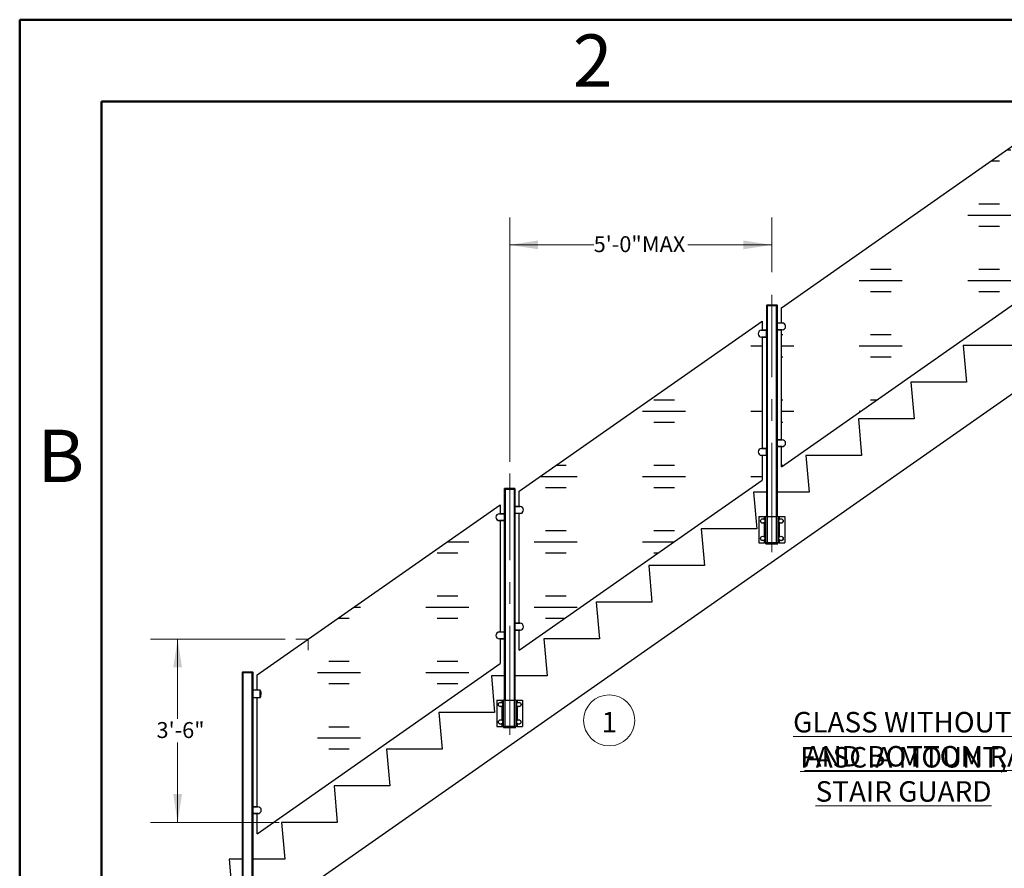
# Model space of a CAD drawing. Units: inches. Extents: x 0.1 to 10.9, y 0.1 to 8.4.
# Drawn here: x 0.1 to 4.6, y 4.5 to 8.4 of the extents above; entities that cross this region are included whole.
import ezdxf

# ---------------------------------------------------------------- set-up
doc = ezdxf.new("R2010")
doc.units = ezdxf.units.IN
doc.header["$MEASUREMENT"] = 0
doc.linetypes.add('CENTERX2', pattern=[0.8, 0.5, -0.1, 0.1, -0.1])
doc.styles.add('SLDTEXTSTYLE0', font='TXT', dxfattribs={"width": 0.605})
doc.styles.add('SLDTEXTSTYLE2', font='TXT', dxfattribs={"width": 0.75})
doc.dimstyles.new('SLDDIMSTYLE0', dxfattribs={"dimtxt": 0.07078, "dimasz": 0.13, "dimexe": 0, "dimexo": 0.0625, "dimgap": 0.017695, "dimtad": 0, "dimtih": 1, "dimtoh": 1, "dimdec": 0, "dimlfac": 4.166667, "dimrnd": 1e-09, "dimzin": 12, "dimdsep": 46, "dimtxsty": 'SLDTEXTSTYLE0', "dimsah": 1, "dimcen": 0.09, "dimadec": 0, "dimazin": 3, "dimtfac": 1, "dimtdec": 0, "dimtofl": 0, "dimtmove": 0, "dimatfit": 3, "dimfxl": 0, "dimfrac": 2, "dimtolj": 1, "dimtzin": 12, "dimarcsym": 0})
doc.dimstyles.new('SLDDIMSTYLE1', dxfattribs={"dimtxt": 0.07078, "dimasz": 0.13, "dimexe": 0, "dimexo": 0.0625, "dimgap": 0.017695, "dimtad": 0, "dimtih": 1, "dimtoh": 1, "dimdec": 0, "dimlfac": 4.166667, "dimrnd": 1e-09, "dimzin": 12, "dimdsep": 46, "dimtxsty": 'SLDTEXTSTYLE0', "dimsah": 1, "dimcen": 0.09, "dimadec": 0, "dimazin": 3, "dimtfac": 1, "dimtdec": 0, "dimtofl": 0, "dimtmove": 0, "dimatfit": 3, "dimfxl": 0, "dimfrac": 2, "dimtolj": 1, "dimarcsym": 0})
pattern_1 = [(0, (0, 0), (0, 0.2992), [0.1968, -0.2992]), (0, (0.0512, 0.0512), (0, 0.2992), [0.0944, -0.4016]), (0, (0.0512, 0.2488), (0, 0.2992), [0.0944, -0.4016])]

# ---------------------------------------------------------------- blocks, each defined once
blk = doc.blocks.new('_D')
at = {"color": 29, "linetype": 'Continuous', "lineweight": 18}
for p, q in [((1.3396, 5.5391), (0.723, 5.5391)), ((0.848, 5.5391), (0.848, 5.1735)), ((0.848, 4.6991), (0.848, 5.0648)), ((1.3124, 4.6991), (0.723, 4.6991))]:
    blk.add_line(p, q, dxfattribs=at)
for points in [[(0.848, 5.5391), (0.828, 5.4091), (0.868, 5.4091)], [(0.848, 4.6991), (0.868, 4.8291), (0.828, 4.8291)]]:
    blk.add_solid(points, dxfattribs=at)
at = {"color": 29, "linetype": 'Continuous', "lineweight": 18, "insert": (0.7512, 5.1588), "char_height": 0.07292, "attachment_point": 1, "style": 'SLDTEXTSTYLE0'}
blk.add_mtext('3\'-6"', dxfattribs=at)
blk = doc.blocks.new('_D_1')
at = {"color": 7, "linetype": 'Continuous', "lineweight": 18}
for p, q in [((2.3679, 6.35), (2.3679, 7.4689)), ((3.5679, 7.2184), (3.5679, 7.4689)), ((2.3679, 7.3439), (2.7523, 7.3439)), ((3.5679, 7.3439), (3.1835, 7.3439))]:
    blk.add_line(p, q, dxfattribs=at)
for points in [[(2.3679, 7.3439), (2.4979, 7.3239), (2.4979, 7.3639)], [(3.5679, 7.3439), (3.4379, 7.3639), (3.4379, 7.3239)]]:
    blk.add_solid(points, dxfattribs=at)
at = {"color": 7, "linetype": 'Continuous', "lineweight": 18, "char_height": 0.07292, "attachment_point": 1, "style": 'SLDTEXTSTYLE0'}
for s, insert in [('5\'-0"', (2.7523, 7.3836)), ('MAX', (2.9732, 7.3836))]:
    blk.add_mtext(s, dxfattribs=dict(at, insert=insert))
blk = doc.blocks.new('SW_NOTE_6')
at = {"color": 0, "linetype": 'Continuous', "lineweight": 0}
blk.add_circle((0.0347, 0.0822), 0.117, dxfattribs=at)
at = {"color": 0, "linetype": 'Continuous', "lineweight": 0, "attachment_point": 2, "style": 'SLDTEXTSTYLE0'}
for s, insert, char_height in [('1', (0.0352, 0.1209), 0.0937), ('\\L GLASS WITHOUT TOP AND BOTTOM RAIL,', (1.5024, 0.1209), 0.09375), ('\\LFASCIA MOUNT, STAIR GUARD', (1.3821, -0.04), 0.09375)]:
    blk.add_mtext(s, dxfattribs=dict(at, insert=insert, char_height=char_height))

msp = doc.modelspace()

# ---------------------------------------------------------------- hatches: boundary and pattern name
at = {"linetype": 'Continuous'}
h = msp.add_hatch(dxfattribs=at)
h.set_pattern_fill('Glass Sheet', scale=0.8, style=0, pattern_type=2)
h.set_pattern_definition(pattern_1)
h.paths.add_polyline_path([(3.6116, 6.3282), (4.7241, 7.1072), (4.7241, 7.8348), (3.6116, 7.0558)], flags=0)
h = msp.add_hatch(dxfattribs=at)
h.set_pattern_fill('Glass Sheet', scale=0.8, style=0, pattern_type=2)
h.set_pattern_definition(pattern_1)
h.paths.add_polyline_path([(2.4116, 5.488), (3.5241, 6.267), (3.5241, 6.9946), (2.4116, 6.2156)], flags=0)
h = msp.add_hatch(dxfattribs=at)
h.set_pattern_fill('Glass Sheet', scale=0.8, style=0, pattern_type=2)
h.set_pattern_definition(pattern_1)
h.paths.add_polyline_path([(1.2116, 4.6477), (2.3241, 5.4267), (2.3241, 6.1543), (1.2116, 5.3753)], flags=0)

# ---------------------------------------------------------------- linework, layer by layer
at = {"color": 7, "linetype": 'Continuous', "lineweight": 50}
for p, q in [((0.125, 0.125), (0.125, 8.375)), ((0.125, 8.375), (10.875, 8.375)), ((0.5, 0.5), (0.5, 8)), ((0.5, 8), (10.5, 8))]:
    msp.add_line(p, q, dxfattribs=at)
at = {"color": 7, "linetype": 'Continuous', "lineweight": 25}
for p, q in [((3.6116, 7.0558), (4.7241, 7.8348)), ((3.6116, 6.3282), (4.7241, 7.1072)), ((3.5441, 7.0664), (3.5441, 7.0685)), ((3.5466, 7.0685), (3.5441, 7.0685)), ((3.5441, 7.0664), (3.5466, 7.0664)), ((3.5441, 6.0996), (3.5441, 7.0662)), ((3.5441, 7.0662), (3.5466, 7.0662)), ((3.5443, 7.0687), (3.5466, 7.0687)), ((3.5466, 7.0685), (3.5466, 7.0687)), ((3.5466, 7.0687), (3.5891, 7.0687)), ((3.5466, 7.0685), (3.5466, 7.0664)), ((3.5891, 7.0685), (3.5466, 7.0685)), ((3.5466, 7.0662), (3.5466, 7.0664)), ((3.5466, 7.0664), (3.5891, 7.0664)), ((3.5466, 7.0662), (3.5891, 7.0662)), ((3.5891, 7.0685), (3.5891, 7.0687)), ((3.5891, 7.0687), (3.5914, 7.0687)), ((3.5891, 7.0664), (3.5891, 7.0685)), ((3.5916, 7.0685), (3.5891, 7.0685)), ((3.5891, 7.0662), (3.5891, 7.0664)), ((3.5891, 7.0664), (3.5916, 7.0664)), ((3.5891, 7.0662), (3.5916, 7.0662)), ((3.5916, 7.0685), (3.5916, 7.0664)), ((3.5916, 7.0662), (3.5916, 6.0996)), ((3.6116, 6.9862), (3.6116, 7.0558)), ((2.4116, 6.2156), (3.5241, 6.9946)), ((3.5241, 6.9946), (3.5241, 6.953)), ((3.5918, 6.986), (3.5916, 6.986)), ((3.5918, 6.9862), (3.6153, 6.9862)), ((3.5918, 6.9862), (3.5918, 6.986)), ((3.6153, 6.986), (3.5918, 6.986)), ((3.5918, 6.986), (3.5918, 6.9549)), ((3.6153, 6.9862), (3.6153, 6.986)), ((3.5205, 6.953), (3.5205, 6.9528)), ((3.5205, 6.953), (3.5439, 6.953)), ((3.5439, 6.9528), (3.5205, 6.9528)), ((3.5439, 6.9528), (3.5439, 6.953)), ((3.5439, 6.9217), (3.5439, 6.9528)), ((3.5439, 6.9528), (3.5441, 6.9528)), ((3.5918, 6.9549), (3.5916, 6.9549)), ((3.5918, 6.9549), (3.6153, 6.9549)), ((3.5918, 6.9549), (3.5918, 6.9547)), ((3.6153, 6.9547), (3.5918, 6.9547)), ((3.6116, 6.4515), (3.6116, 6.9547)), ((3.6153, 6.9547), (3.6153, 6.9549)), ((3.5205, 6.9215), (3.5205, 6.9217)), ((3.5205, 6.9217), (3.5439, 6.9217)), ((3.5439, 6.9215), (3.5205, 6.9215)), ((3.5241, 6.9215), (3.5241, 6.4117)), ((3.5439, 6.9215), (3.5439, 6.9217)), ((3.5439, 6.9217), (3.5441, 6.9217)), ((1.0988, 4.163), (4.9388, 6.8518)), ((4.4441, 6.8838), (4.4588, 6.7157)), ((4.6988, 6.8838), (4.4441, 6.8838)), ((4.2041, 6.7157), (4.2188, 6.5477)), ((4.4588, 6.7157), (4.2041, 6.7157)), ((3.9641, 6.5477), (3.9788, 6.3796)), ((4.2188, 6.5477), (3.9641, 6.5477)), ((3.5918, 6.4513), (3.5916, 6.4513)), ((3.5918, 6.4515), (3.6153, 6.4515)), ((3.5918, 6.4515), (3.5918, 6.4513)), ((3.6153, 6.4513), (3.5918, 6.4513)), ((3.5918, 6.4513), (3.5918, 6.4202)), ((3.6153, 6.4515), (3.6153, 6.4513)), ((3.5205, 6.4117), (3.5439, 6.4117)), ((3.5205, 6.4117), (3.5205, 6.4115)), ((3.5439, 6.4115), (3.5205, 6.4115)), ((3.5439, 6.4115), (3.5439, 6.4117)), ((3.5439, 6.3804), (3.5439, 6.4115)), ((3.5439, 6.4115), (3.5441, 6.4115)), ((3.5918, 6.4202), (3.5916, 6.4202)), ((3.5918, 6.4202), (3.6153, 6.4202)), ((3.5918, 6.4202), (3.5918, 6.42)), ((3.6153, 6.42), (3.5918, 6.42)), ((3.6116, 6.3282), (3.6116, 6.42)), ((3.6153, 6.42), (3.6153, 6.4202)), ((3.5205, 6.3802), (3.5205, 6.3804)), ((3.5205, 6.3804), (3.5439, 6.3804)), ((3.5439, 6.3802), (3.5205, 6.3802)), ((3.5241, 6.3802), (3.5241, 6.267)), ((3.5439, 6.3802), (3.5439, 6.3804)), ((3.5439, 6.3804), (3.5441, 6.3804)), ((3.7241, 6.3796), (3.7388, 6.2116)), ((3.9788, 6.3796), (3.7241, 6.3796)), ((2.4116, 5.488), (3.5241, 6.267)), ((2.3466, 6.2283), (2.3441, 6.2283)), ((2.3441, 6.2262), (2.3441, 6.2283)), ((2.3441, 6.2262), (2.3466, 6.2262)), ((2.3441, 5.2593), (2.3441, 6.226)), ((2.3441, 6.226), (2.3466, 6.226)), ((2.3443, 6.2285), (2.3466, 6.2285)), ((2.3466, 6.2283), (2.3466, 6.2285)), ((2.3466, 6.2285), (2.3891, 6.2285)), ((2.3466, 6.2283), (2.3466, 6.2262)), ((2.3891, 6.2283), (2.3466, 6.2283)), ((2.3466, 6.226), (2.3466, 6.2262)), ((2.3466, 6.2262), (2.3891, 6.2262)), ((2.3466, 6.226), (2.3891, 6.226)), ((2.3891, 6.2283), (2.3891, 6.2285)), ((2.3891, 6.2285), (2.3914, 6.2285)), ((2.3891, 6.2262), (2.3891, 6.2283)), ((2.3916, 6.2283), (2.3891, 6.2283)), ((2.3891, 6.226), (2.3891, 6.2262)), ((2.3891, 6.2262), (2.3916, 6.2262)), ((2.3891, 6.226), (2.3916, 6.226)), ((2.3916, 6.2283), (2.3916, 6.2262)), ((2.3916, 6.226), (2.3916, 5.2593)), ((2.4116, 6.146), (2.4116, 6.2156)), ((3.4841, 6.2116), (3.4988, 6.0435)), ((3.5441, 6.2116), (3.4841, 6.2116)), ((3.7388, 6.2116), (3.5916, 6.2116)), ((1.2116, 5.3753), (2.3241, 6.1543)), ((2.3241, 6.1543), (2.3241, 6.1127)), ((2.3918, 6.1458), (2.3916, 6.1458)), ((2.3918, 6.146), (2.4153, 6.146)), ((2.3918, 6.146), (2.3918, 6.1458)), ((2.4153, 6.1458), (2.3918, 6.1458)), ((2.3918, 6.1458), (2.3918, 6.1147)), ((2.4153, 6.146), (2.4153, 6.1458)), ((2.3205, 6.1127), (2.3205, 6.1125)), ((2.3205, 6.1127), (2.3439, 6.1127)), ((2.3439, 6.1125), (2.3205, 6.1125)), ((2.3439, 6.1125), (2.3439, 6.1127)), ((2.3439, 6.0814), (2.3439, 6.1125)), ((2.3439, 6.1125), (2.3441, 6.1125)), ((2.3918, 6.1147), (2.3916, 6.1147)), ((2.3918, 6.1147), (2.4153, 6.1147)), ((2.3918, 6.1147), (2.3918, 6.1145)), ((2.4153, 6.1145), (2.3918, 6.1145)), ((2.4116, 5.6113), (2.4116, 6.1145)), ((2.4153, 6.1145), (2.4153, 6.1147)), ((3.5088, 6.0996), (3.5088, 5.9796)), ((3.5088, 6.0996), (3.5339, 6.0996)), ((3.5339, 6.0996), (3.5399, 6.0996)), ((3.5399, 5.9796), (3.5399, 6.0996)), ((3.5461, 6.0996), (3.5399, 6.0996)), ((3.5461, 6.0996), (3.5461, 5.9796)), ((3.5461, 6.0996), (3.5896, 6.0996)), ((3.5896, 5.9796), (3.5896, 6.0996)), ((3.5959, 6.0996), (3.5896, 6.0996)), ((3.5959, 6.0996), (3.5959, 5.9796)), ((3.5959, 6.0996), (3.6019, 6.0996)), ((3.6019, 6.0996), (3.627, 6.0996)), ((3.627, 6.0996), (3.627, 5.9796)), ((2.3205, 6.0812), (2.3205, 6.0814)), ((2.3205, 6.0814), (2.3439, 6.0814)), ((2.3439, 6.0812), (2.3205, 6.0812)), ((2.3241, 6.0812), (2.3241, 5.5714)), ((2.3439, 6.0812), (2.3439, 6.0814)), ((2.3439, 6.0814), (2.3441, 6.0814)), ((3.2441, 6.0435), (3.2588, 5.8755)), ((3.4988, 6.0435), (3.2441, 6.0435)), ((3.5088, 5.9796), (3.5339, 5.9796)), ((3.5399, 5.9796), (3.5339, 5.9796)), ((3.5461, 5.9796), (3.5399, 5.9796)), ((3.5461, 5.9794), (3.5399, 5.9794)), ((3.5399, 5.9748), (3.5399, 5.9794)), ((3.5399, 5.9748), (3.5461, 5.9748)), ((3.5461, 5.9746), (3.5401, 5.9746)), ((3.5461, 5.9796), (3.5461, 5.9794)), ((3.5461, 5.9796), (3.5896, 5.9796)), ((3.5896, 5.9794), (3.5461, 5.9794)), ((3.5461, 5.9748), (3.5461, 5.9794)), ((3.5461, 5.9748), (3.5896, 5.9748)), ((3.5461, 5.9748), (3.5461, 5.9746)), ((3.5896, 5.9746), (3.5461, 5.9746)), ((3.5896, 5.9796), (3.5896, 5.9794)), ((3.5959, 5.9796), (3.5896, 5.9796)), ((3.5959, 5.9794), (3.5896, 5.9794)), ((3.5896, 5.9748), (3.5896, 5.9794)), ((3.5896, 5.9748), (3.5959, 5.9748)), ((3.5896, 5.9748), (3.5896, 5.9746)), ((3.5957, 5.9746), (3.5896, 5.9746)), ((3.6019, 5.9796), (3.5959, 5.9796)), ((3.5959, 5.9748), (3.5959, 5.9794)), ((3.6019, 5.9796), (3.627, 5.9796)), ((3.0041, 5.8755), (3.0188, 5.7074)), ((3.2588, 5.8755), (3.0041, 5.8755)), ((2.7641, 5.7074), (2.7788, 5.5394)), ((3.0188, 5.7074), (2.7641, 5.7074)), ((2.3918, 5.6111), (2.3916, 5.6111)), ((2.3918, 5.6113), (2.4153, 5.6113)), ((2.3918, 5.6113), (2.3918, 5.6111)), ((2.4153, 5.6111), (2.3918, 5.6111)), ((2.3918, 5.6111), (2.3918, 5.58)), ((2.4153, 5.6113), (2.4153, 5.6111)), ((2.3205, 5.5714), (2.3205, 5.5712)), ((2.3205, 5.5714), (2.3439, 5.5714)), ((2.3439, 5.5712), (2.3205, 5.5712)), ((2.3439, 5.5712), (2.3439, 5.5714)), ((2.3439, 5.5401), (2.3439, 5.5712)), ((2.3439, 5.5712), (2.3441, 5.5712)), ((2.3918, 5.58), (2.3916, 5.58)), ((2.3918, 5.58), (2.4153, 5.58)), ((2.3918, 5.58), (2.3918, 5.5798)), ((2.4153, 5.5798), (2.3918, 5.5798)), ((2.4116, 5.488), (2.4116, 5.5798)), ((2.4153, 5.5798), (2.4153, 5.58)), ((2.3205, 5.5401), (2.3439, 5.5401)), ((2.3205, 5.5399), (2.3205, 5.5401)), ((2.3439, 5.5399), (2.3205, 5.5399)), ((2.3241, 5.5399), (2.3241, 5.4267)), ((2.3439, 5.5399), (2.3439, 5.5401)), ((2.3439, 5.5401), (2.3441, 5.5401)), ((2.5241, 5.5394), (2.5388, 5.3713)), ((2.7788, 5.5394), (2.5241, 5.5394)), ((1.2116, 4.6477), (2.3241, 5.4267)), ((1.1441, 5.3859), (1.1441, 5.388)), ((1.1466, 5.388), (1.1441, 5.388)), ((1.1441, 5.3859), (1.1466, 5.3859)), ((1.1441, 4.4191), (1.1441, 5.3857)), ((1.1441, 5.3857), (1.1466, 5.3857)), ((1.1443, 5.3882), (1.1466, 5.3882)), ((1.1466, 5.388), (1.1466, 5.3882)), ((1.1466, 5.3882), (1.1891, 5.3882)), ((1.1466, 5.388), (1.1466, 5.3859)), ((1.1891, 5.388), (1.1466, 5.388)), ((1.1466, 5.3857), (1.1466, 5.3859)), ((1.1466, 5.3859), (1.1891, 5.3859)), ((1.1466, 5.3857), (1.1891, 5.3857)), ((1.1891, 5.388), (1.1891, 5.3882)), ((1.1891, 5.3882), (1.1914, 5.3882)), ((1.1891, 5.3859), (1.1891, 5.388)), ((1.1916, 5.388), (1.1891, 5.388)), ((1.1891, 5.3857), (1.1891, 5.3859)), ((1.1891, 5.3859), (1.1916, 5.3859)), ((1.1891, 5.3857), (1.1916, 5.3857)), ((1.1916, 5.388), (1.1916, 5.3859)), ((1.1916, 5.3857), (1.1916, 4.4191)), ((1.2116, 5.3057), (1.2116, 5.3753)), ((2.2841, 5.3713), (2.2988, 5.2033)), ((2.3441, 5.3713), (2.2841, 5.3713)), ((2.5388, 5.3713), (2.3916, 5.3713)), ((1.1916, 5.3057), (1.2239, 5.3057)), ((1.2239, 5.3049), (1.1916, 5.3049)), ((1.2239, 5.3049), (1.2239, 5.3057)), ((1.2263, 5.2735), (1.2263, 5.3026)), ((1.2263, 5.3026), (1.2271, 5.3026)), ((1.2263, 5.2735), (1.2271, 5.2735)), ((1.2271, 5.3026), (1.2271, 5.2735)), ((1.1916, 5.2711), (1.2239, 5.2711)), ((1.2239, 5.2703), (1.1916, 5.2703)), ((1.2116, 4.771), (1.2116, 5.2703)), ((1.2239, 5.2711), (1.2239, 5.2703)), ((2.3088, 5.2593), (2.3088, 5.1393)), ((2.3088, 5.2593), (2.3339, 5.2593)), ((2.3339, 5.2593), (2.3399, 5.2593)), ((2.3399, 5.1393), (2.3399, 5.2593)), ((2.3461, 5.2593), (2.3399, 5.2593)), ((2.3461, 5.2593), (2.3461, 5.1393)), ((2.3461, 5.2593), (2.3896, 5.2593)), ((2.3896, 5.1393), (2.3896, 5.2593)), ((2.3959, 5.2593), (2.3896, 5.2593)), ((2.3959, 5.2593), (2.3959, 5.1393)), ((2.3959, 5.2593), (2.4019, 5.2593)), ((2.4019, 5.2593), (2.427, 5.2593)), ((2.427, 5.2593), (2.427, 5.1393)), ((2.0441, 5.2033), (2.0588, 5.0352)), ((2.2988, 5.2033), (2.0441, 5.2033)), ((2.3088, 5.1393), (2.3339, 5.1393)), ((2.3399, 5.1393), (2.3339, 5.1393)), ((2.3461, 5.1393), (2.3399, 5.1393)), ((2.3461, 5.1391), (2.3399, 5.1391)), ((2.3399, 5.1345), (2.3399, 5.1391)), ((2.3461, 5.1393), (2.3461, 5.1391)), ((2.3461, 5.1393), (2.3896, 5.1393)), ((2.3461, 5.1345), (2.3461, 5.1391)), ((2.3896, 5.1391), (2.3461, 5.1391)), ((2.3896, 5.1393), (2.3896, 5.1391)), ((2.3959, 5.1393), (2.3896, 5.1393)), ((2.3959, 5.1391), (2.3896, 5.1391)), ((2.3896, 5.1345), (2.3896, 5.1391)), ((2.4019, 5.1393), (2.3959, 5.1393)), ((2.3959, 5.1345), (2.3959, 5.1391)), ((2.4019, 5.1393), (2.427, 5.1393)), ((2.3399, 5.1345), (2.3461, 5.1345)), ((2.3461, 5.1343), (2.3401, 5.1343)), ((2.3461, 5.1345), (2.3461, 5.1343)), ((2.3461, 5.1345), (2.3896, 5.1345)), ((2.3896, 5.1343), (2.3461, 5.1343)), ((2.3896, 5.1345), (2.3959, 5.1345)), ((2.3896, 5.1345), (2.3896, 5.1343)), ((2.3957, 5.1343), (2.3896, 5.1343)), ((1.8041, 5.0352), (1.8188, 4.8672)), ((2.0588, 5.0352), (1.8041, 5.0352)), ((1.5641, 4.8672), (1.5788, 4.6991)), ((1.8188, 4.8672), (1.5641, 4.8672)), ((1.1918, 4.7708), (1.1916, 4.7708)), ((1.1918, 4.7397), (1.1916, 4.7397)), ((1.1918, 4.771), (1.2153, 4.771)), ((1.1918, 4.771), (1.1918, 4.7708)), ((1.2153, 4.7708), (1.1918, 4.7708)), ((1.1918, 4.7708), (1.1918, 4.7397)), ((1.1918, 4.7397), (1.2153, 4.7397)), ((1.1918, 4.7397), (1.1918, 4.7395)), ((1.2153, 4.7395), (1.1918, 4.7395)), ((1.2116, 4.6477), (1.2116, 4.7395)), ((1.2153, 4.771), (1.2153, 4.7708)), ((1.2153, 4.7395), (1.2153, 4.7397)), ((1.3241, 4.6991), (1.3388, 4.5311)), ((1.5788, 4.6991), (1.3241, 4.6991)), ((1.0841, 4.5311), (1.0988, 4.363)), ((1.1441, 4.5311), (1.0841, 4.5311)), ((1.3388, 4.5311), (1.1916, 4.5311))]:
    msp.add_line(p, q, dxfattribs=at)
at = {"color": 29, "linetype": 'CENTERX2', "lineweight": 18}
for p, q in [((3.5679, 5.9375), (3.5679, 7.1157)), ((2.3679, 5.1), (2.3679, 6.2968))]:
    msp.add_line(p, q, dxfattribs=at)
at = {"color": 8, "linetype": 'Continuous', "lineweight": 25}
for p, q in [((3.5466, 7.0662), (3.5466, 6.0996)), ((3.5891, 6.0996), (3.5891, 7.0662)), ((2.3466, 6.226), (2.3466, 5.2593)), ((2.3891, 5.2593), (2.3891, 6.226)), ((3.5339, 6.0863), (3.5339, 6.0996)), ((3.6019, 6.0996), (3.6019, 6.0863)), ((3.5339, 6.0063), (3.5339, 6.0729)), ((3.6019, 6.0729), (3.6019, 6.0063)), ((3.5339, 5.9796), (3.5339, 5.9929)), ((3.6019, 5.9929), (3.6019, 5.9796)), ((1.1466, 5.3857), (1.1466, 4.4191)), ((1.1891, 4.4191), (1.1891, 5.3857)), ((2.3339, 5.2461), (2.3339, 5.2593)), ((2.3339, 5.1661), (2.3339, 5.2326)), ((2.4019, 5.2593), (2.4019, 5.2461)), ((2.4019, 5.2326), (2.4019, 5.1661)), ((2.3339, 5.1393), (2.3339, 5.1526)), ((2.4019, 5.1526), (2.4019, 5.1393))]:
    msp.add_line(p, q, dxfattribs=at)
at = {"color": 29, "linetype": 'Continuous', "lineweight": 18}
for p, q in [((1.3896, 5.5391), (1.4456, 5.5391)), ((1.4456, 5.5391), (1.4456, 5.488))]:
    msp.add_line(p, q, dxfattribs=at)
at = {"color": 7, "linetype": 'Continuous', "lineweight": 18}
msp.add_line((1.1615, 5.3857), (1.1679, 5.3857), dxfattribs=at)
at = {"color": 7, "linetype": 'Continuous', "lineweight": 25}
for centre, radius in [((3.5263, 6.0796), 0.0101), ((3.5263, 6.0796), 0.00987), ((3.6095, 6.0796), 0.0102), ((3.6095, 6.0796), 0.00987), ((3.5263, 5.9996), 0.0101), ((3.5263, 5.9996), 0.00987), ((3.6095, 5.9996), 0.0102), ((3.6095, 5.9996), 0.00987), ((2.3263, 5.2393), 0.0101), ((2.3263, 5.2393), 0.00987), ((2.4095, 5.2393), 0.0102), ((2.4095, 5.2393), 0.00987), ((2.3263, 5.1593), 0.0101), ((2.3263, 5.1593), 0.00987), ((2.4095, 5.1593), 0.0101), ((2.4095, 5.1593), 0.00987)]:
    msp.add_circle(centre, radius, dxfattribs=at)
for centre, radius, start, end in [((3.5443, 7.0685), 0.0002, 90, 180), ((3.5443, 7.0664), 0.0002, 180, 270), ((3.5914, 7.0685), 0.0002, 360, 90), ((3.5914, 7.0664), 0.0002, 270, 0), ((3.5918, 6.986), 0.0002, 90, 180), ((3.6153, 6.9705), 0.0157, 270, 90), ((3.6153, 6.9705), 0.0155, 270, 90), ((3.5205, 6.9372), 0.0157, 90, 270), ((3.5205, 6.9372), 0.0155, 90, 270), ((3.5439, 6.9528), 0.0002, 0, 90), ((3.5918, 6.9549), 0.0002, 180, 270), ((3.5439, 6.9217), 0.0002, 270, 0), ((3.5918, 6.4513), 0.0002, 90, 180), ((3.6153, 6.4358), 0.0157, 270, 90), ((3.6153, 6.4358), 0.0155, 270, 90), ((3.5205, 6.3959), 0.0157, 90, 270), ((3.5205, 6.3959), 0.0155, 90, 270), ((3.5439, 6.4115), 0.0002, 0, 90), ((3.5918, 6.4202), 0.0002, 180, 270), ((3.5439, 6.3804), 0.0002, 270, 0), ((2.3443, 6.2283), 0.0002, 90, 180), ((2.3443, 6.2262), 0.0002, 180, 270), ((2.3914, 6.2283), 0.0002, 0, 90), ((2.3914, 6.2262), 0.0002, 270, 0), ((2.3918, 6.1458), 0.0002, 90, 180), ((2.4153, 6.1302), 0.0157, 270, 90), ((2.4153, 6.1302), 0.0155, 270, 90), ((2.3205, 6.097), 0.0157, 90, 270), ((2.3205, 6.097), 0.0155, 90, 270), ((2.3439, 6.1125), 0.0002, 0, 90), ((2.3918, 6.1147), 0.0002, 180, 270), ((2.3439, 6.0814), 0.0002, 270, 0), ((3.5401, 5.9794), 0.0002, 90, 180), ((3.5401, 5.9748), 0.0002, 180, 270), ((3.5957, 5.9794), 0.0002, 0, 90), ((3.5957, 5.9748), 0.0002, 270, 0), ((2.3918, 5.6111), 0.0002, 90, 180), ((2.4153, 5.5955), 0.0157, 270, 90), ((2.4153, 5.5955), 0.0155, 270, 90), ((2.3205, 5.5557), 0.0157, 90, 270), ((2.3205, 5.5557), 0.0155, 90, 270), ((2.3439, 5.5712), 0.0002, 0, 90), ((2.3918, 5.58), 0.0002, 180, 270), ((2.3439, 5.5401), 0.0002, 270, 0), ((1.1443, 5.388), 0.0002, 90, 180), ((1.1443, 5.3859), 0.0002, 180, 270), ((1.1914, 5.388), 0.0002, 0, 90), ((1.1914, 5.3859), 0.0002, 270, 0), ((1.2239, 5.3026), 0.00315, 0, 90), ((1.2239, 5.3026), 0.00236, 0, 90), ((1.2239, 5.2735), 0.00236, 270, 0), ((1.2239, 5.2735), 0.00315, 270, 0), ((1.2153, 5.29), 0.0157, 318.5904, 41.4096), ((2.3401, 5.1391), 0.0002, 90, 180), ((2.3957, 5.1391), 0.0002, 0, 90), ((2.3401, 5.1345), 0.0002, 180, 270), ((2.3957, 5.1345), 0.0002, 270, 0), ((1.1918, 4.7708), 0.0002, 90, 180), ((1.1918, 4.7397), 0.0002, 180, 270), ((1.2153, 4.7553), 0.0157, 270, 90), ((1.2153, 4.7553), 0.0155, 270, 90)]:
    msp.add_arc(centre, radius, start, end, dxfattribs=at)
at = {"color": 8, "linetype": 'Continuous', "lineweight": 25}
msp.add_arc((1.2153, 5.29), 0.0155, 319.4331, 40.5669, dxfattribs=at)

# ---------------------------------------------------------------- block references
at = {"color": 7, "linetype": 'Continuous', "lineweight": 0}
msp.add_blockref('SW_NOTE_6', (2.7887, 5.0844), dxfattribs=at)

# ---------------------------------------------------------------- texts
at = {"color": 7, "linetype": 'Continuous', "lineweight": 0, "char_height": 0.24, "attachment_point": 2, "style": 'SLDTEXTSTYLE2'}
for s, insert in [('2', (2.7476, 8.3076)), ('B', (0.3132, 6.4976))]:
    msp.add_mtext(s, dxfattribs=dict(at, insert=insert))

# ---------------------------------------------------------------- dimensions: what is measured, and where the dimension line sits
at = {"color": 7, "linetype": 'Continuous', "lineweight": 18}
dim = msp.add_linear_dim(base=(3.5679, 7.3439), p1=(2.3679, 6.1118), p2=(3.5679, 6.957), text='<> MAX ', dimstyle='SLDDIMSTYLE1', dxfattribs=at)
dim.commit()
dim.dimension.update_dxf_attribs({"geometry": '_D_1', "text_midpoint": (2.9679, 7.3439), "dimtype": 160})
at = {"color": 29, "linetype": 'Continuous', "lineweight": 18}
dim = msp.add_linear_dim(base=(0.8479641839, 4.6991466745), p1=(1.3895648226, 5.5391466745), p2=(1.3241391695, 4.6991466745), angle=90, dimstyle='SLDDIMSTYLE0', dxfattribs=at)
dim.commit()
dim.dimension.update_dxf_attribs({"geometry": '_D', "text_midpoint": (0.8479641839, 5.1191466745), "dimtype": 160})

doc.saveas('drawing.dxf')
